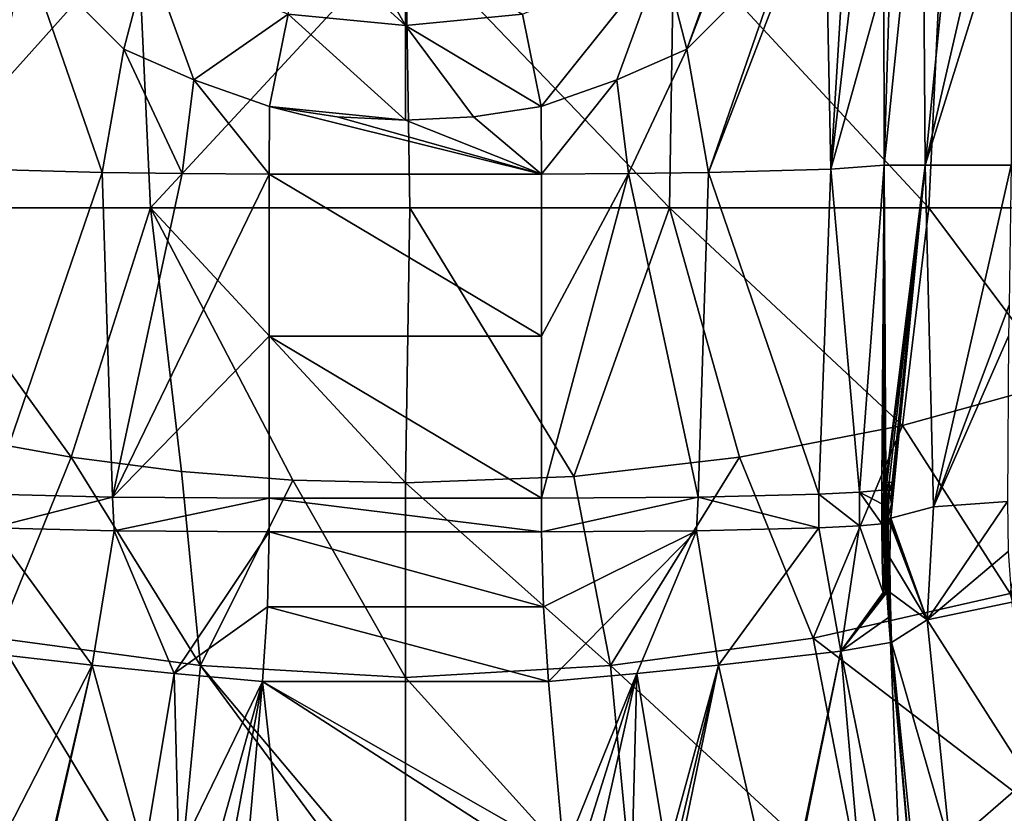
# Model space of a CAD drawing. Units: millimetres. Extents: x -258 to 258, y -257 to 196.
# Drawn here: x -28 to 44, y -101 to -43 of the extents above; entities that cross this region are included whole.
import ezdxf

# ---------------------------------------------------------------- set-up
doc = ezdxf.new("R2010")
doc.units = ezdxf.units.MM
doc.header["$LTSCALE"] = 65.185185
for name, color, linetype in [('1', 7, 'CONTINUOUS'), ('10', 7, 'CONTINUOUS'), ('111', 7, 'CONTINUOUS'), ('112', 7, 'CONTINUOUS'), ('113', 7, 'CONTINUOUS'), ('114', 7, 'CONTINUOUS'), ('115', 7, 'CONTINUOUS'), ('116', 7, 'CONTINUOUS'), ('117', 7, 'CONTINUOUS'), ('118', 7, 'CONTINUOUS'), ('119', 7, 'CONTINUOUS'), ('120', 7, 'CONTINUOUS'), ('121', 7, 'CONTINUOUS'), ('122', 7, 'CONTINUOUS'), ('123', 7, 'CONTINUOUS'), ('124', 7, 'CONTINUOUS'), ('125', 7, 'CONTINUOUS'), ('126', 7, 'CONTINUOUS'), ('165', 7, 'CONTINUOUS'), ('166', 7, 'CONTINUOUS'), ('171', 7, 'CONTINUOUS'), ('174', 7, 'CONTINUOUS'), ('184', 7, 'CONTINUOUS'), ('2', 7, 'CONTINUOUS'), ('20', 7, 'CONTINUOUS'), ('21', 7, 'CONTINUOUS'), ('219', 7, 'CONTINUOUS'), ('224', 7, 'CONTINUOUS'), ('244', 7, 'CONTINUOUS'), ('50', 7, 'CONTINUOUS'), ('61', 7, 'CONTINUOUS'), ('62', 7, 'CONTINUOUS'), ('64', 7, 'CONTINUOUS'), ('7', 7, 'CONTINUOUS'), ('71', 7, 'CONTINUOUS'), ('8', 7, 'CONTINUOUS'), ('88', 7, 'CONTINUOUS'), ('95', 7, 'CONTINUOUS'), ('96', 7, 'CONTINUOUS'), ('97', 7, 'CONTINUOUS')]:
    doc.layers.add(name, color=color, linetype=linetype)

msp = doc.modelspace()

# ---------------------------------------------------------------- linework, layer by layer
at = {"layer": '1', "linetype": 'Continuous'}
for points in [[(0, -43.782, 4.482), (0, -37.809, 0.77), (8.513, -42.955, 4.47), (0, -43.782, 4.482)], [(9.885, -49.675, 5.871), (0, -43.782, 4.482), (8.513, -42.955, 4.47), (9.885, -49.675, 5.871)], [(0, -50.665, 5.897), (0, -43.782, 4.482), (4.956, -50.418, 5.891), (0, -50.665, 5.897)], [(4.956, -50.418, 5.891), (0, -43.782, 4.482), (9.885, -49.675, 5.871), (4.956, -50.418, 5.891)]]:
    msp.add_3dface(points, dxfattribs=at)
at = {"layer": '10', "linetype": 'Continuous'}
for points in [[(36.147, -72.875, 49.581), (43.971, -85.065, 51.041), (47.544, -69.71, 50.371), (36.147, -72.875, 49.581)], [(24.302, -75.177, 48.988), (29.649, -88.333, 50.189), (36.147, -72.875, 49.581), (24.302, -75.177, 48.988)], [(29.649, -88.333, 50.189), (43.971, -85.065, 51.041), (36.147, -72.875, 49.581), (29.649, -88.333, 50.189)], [(12.247, -76.567, 48.624), (14.907, -90.321, 49.658), (24.302, -75.177, 48.988), (12.247, -76.567, 48.624)], [(14.907, -90.321, 49.658), (29.649, -88.333, 50.189), (24.302, -75.177, 48.988), (14.907, -90.321, 49.658)], [(0, -77.039, 48.5), (14.907, -90.321, 49.658), (12.247, -76.567, 48.624), (0, -77.039, 48.5)], [(0, -91.173, 49.505), (14.907, -90.321, 49.658), (0, -77.039, 48.5), (0, -91.173, 49.505)], [(29.649, -88.333, 50.189), (49.426, -103.436, 56.07), (43.971, -85.065, 51.041), (29.649, -88.333, 50.189)], [(14.907, -90.321, 49.658), (33.342, -107.331, 55.085), (29.649, -88.333, 50.189), (14.907, -90.321, 49.658)], [(33.342, -107.331, 55.085), (49.426, -103.436, 56.07), (29.649, -88.333, 50.189), (33.342, -107.331, 55.085)], [(0, -91.173, 49.505), (16.768, -109.702, 54.472), (14.907, -90.321, 49.658), (0, -91.173, 49.505)], [(16.768, -109.702, 54.472), (33.342, -107.331, 55.085), (14.907, -90.321, 49.658), (16.768, -109.702, 54.472)], [(0, -107.999, 53.415), (16.768, -109.702, 54.472), (0, -91.173, 49.505), (0, -107.999, 53.415)]]:
    msp.add_3dface(points, dxfattribs=at)
at = {"layer": '111', "linetype": 'Continuous'}
for points in [[(35.016, -77, 31.507), (35.182, -76.991, 32.26), (35.009, -77.558, 31.509), (35.016, -77, 31.507)], [(35.009, -77.558, 31.509), (35.182, -76.991, 32.26), (35.167, -77.558, 32.261), (35.009, -77.558, 31.509)], [(35.182, -76.991, 32.26), (35.404, -77, 33), (35.167, -77.558, 32.261), (35.182, -76.991, 32.26)], [(35.404, -77, 33), (35.393, -77.28, 33), (35.167, -77.558, 32.261), (35.404, -77, 33)], [(35.393, -77.28, 33), (35.381, -77.559, 33), (35.167, -77.558, 32.261), (35.393, -77.28, 33)]]:
    msp.add_3dface(points, dxfattribs=at)
at = {"layer": '112', "linetype": 'Continuous'}
for points in [[(34.994, -78.562, 31.505), (35.167, -77.558, 32.261), (34.98, -79.564, 31.502), (34.994, -78.562, 31.505)], [(34.98, -79.564, 31.502), (35.167, -77.558, 32.261), (35.112, -79.564, 32.257), (34.98, -79.564, 31.502)], [(35.009, -77.558, 31.509), (35.167, -77.558, 32.261), (34.994, -78.562, 31.505), (35.009, -77.558, 31.509)], [(35.167, -77.558, 32.261), (35.34, -78.562, 33), (35.112, -79.564, 32.257), (35.167, -77.558, 32.261)], [(35.381, -77.559, 33), (35.34, -78.562, 33), (35.167, -77.558, 32.261), (35.381, -77.559, 33)], [(35.34, -78.562, 33), (35.298, -79.605, 33), (35.112, -79.564, 32.257), (35.34, -78.562, 33)]]:
    msp.add_3dface(points, dxfattribs=at)
at = {"layer": '113', "linetype": 'Continuous'}
for points in [[(34.978, -79.783, 31.502), (35.112, -79.564, 32.257), (34.975, -80.002, 31.501), (34.978, -79.783, 31.502)], [(34.975, -80.002, 31.501), (35.112, -79.564, 32.257), (35.101, -80.002, 32.256), (34.975, -80.002, 31.501)], [(34.98, -79.564, 31.502), (35.112, -79.564, 32.257), (34.978, -79.783, 31.502), (34.98, -79.564, 31.502)], [(35.112, -79.564, 32.257), (35.284, -80.005, 33), (35.101, -80.002, 32.256), (35.112, -79.564, 32.257)], [(35.291, -79.794, 33), (35.284, -80.005, 33), (35.112, -79.564, 32.257), (35.291, -79.794, 33)], [(35.298, -79.605, 33), (35.291, -79.794, 33), (35.112, -79.564, 32.257), (35.298, -79.605, 33)]]:
    msp.add_3dface(points, dxfattribs=at)
at = {"layer": '114', "linetype": 'Continuous'}
for points in [[(34.975, -80.002, 31.501), (35.101, -80.002, 32.256), (34.984, -82.529, 31.493), (34.975, -80.002, 31.501)], [(35.101, -80.002, 32.256), (35.062, -85, 31.486), (34.984, -82.529, 31.493), (35.101, -80.002, 32.256)], [(35.131, -85.014, 32.25), (35.062, -85, 31.486), (35.101, -80.002, 32.256), (35.131, -85.014, 32.25)], [(35.284, -80.005, 33), (35.131, -85.014, 32.25), (35.101, -80.002, 32.256), (35.284, -80.005, 33)], [(35.284, -80.005, 33), (35.232, -82.492, 32.998), (35.131, -85.014, 32.25), (35.284, -80.005, 33)], [(35.232, -82.492, 32.998), (35.254, -85, 33), (35.131, -85.014, 32.25), (35.232, -82.492, 32.998)]]:
    msp.add_3dface(points, dxfattribs=at)
at = {"layer": '115', "linetype": 'Continuous'}
for points in [[(34.888, -77, 30.519), (34.942, -77, 31.033), (34.888, -77.558, 30.55), (34.888, -77, 30.519)], [(34.888, -77.558, 30.55), (34.942, -77, 31.033), (34.938, -77.558, 31.031), (34.888, -77.558, 30.55)], [(34.942, -77, 31.033), (35.016, -77, 31.507), (34.938, -77.558, 31.031), (34.942, -77, 31.033)], [(35.016, -77, 31.507), (35.009, -77.558, 31.509), (34.938, -77.558, 31.031), (35.016, -77, 31.507)]]:
    msp.add_3dface(points, dxfattribs=at)
at = {"layer": '116', "linetype": 'Continuous'}
for points in [[(34.884, -78.562, 30.547), (34.938, -77.558, 31.031), (34.881, -79.565, 30.545), (34.884, -78.562, 30.547)], [(34.881, -79.565, 30.545), (34.938, -77.558, 31.031), (34.923, -79.564, 31.025), (34.881, -79.565, 30.545)], [(34.888, -77.558, 30.55), (34.938, -77.558, 31.031), (34.884, -78.562, 30.547), (34.888, -77.558, 30.55)], [(35.009, -77.558, 31.509), (34.994, -78.562, 31.505), (34.923, -79.564, 31.025), (35.009, -77.558, 31.509)], [(34.938, -77.558, 31.031), (35.009, -77.558, 31.509), (34.923, -79.564, 31.025), (34.938, -77.558, 31.031)], [(34.994, -78.562, 31.505), (34.98, -79.564, 31.502), (34.923, -79.564, 31.025), (34.994, -78.562, 31.505)]]:
    msp.add_3dface(points, dxfattribs=at)
at = {"layer": '117', "linetype": 'Continuous'}
for points in [[(34.881, -79.565, 30.545), (34.923, -79.564, 31.025), (34.881, -79.784, 30.544), (34.881, -79.565, 30.545)], [(34.881, -79.784, 30.544), (34.923, -79.564, 31.025), (34.881, -80.003, 30.543), (34.881, -79.784, 30.544)], [(34.881, -80.003, 30.543), (34.923, -79.564, 31.025), (34.921, -80.002, 31.023), (34.881, -80.003, 30.543)], [(34.98, -79.564, 31.502), (34.978, -79.783, 31.502), (34.921, -80.002, 31.023), (34.98, -79.564, 31.502)], [(34.923, -79.564, 31.025), (34.98, -79.564, 31.502), (34.921, -80.002, 31.023), (34.923, -79.564, 31.025)], [(34.978, -79.783, 31.502), (34.975, -80.002, 31.501), (34.921, -80.002, 31.023), (34.978, -79.783, 31.502)]]:
    msp.add_3dface(points, dxfattribs=at)
at = {"layer": '118', "linetype": 'Continuous'}
for points in [[(34.984, -82.529, 31.493), (34.881, -80.003, 30.543), (34.921, -80.002, 31.023), (34.984, -82.529, 31.493)], [(34.881, -80.003, 30.543), (34.984, -82.529, 31.493), (34.913, -82.528, 30.536), (34.881, -80.003, 30.543)], [(34.975, -80.002, 31.501), (34.984, -82.529, 31.493), (34.921, -80.002, 31.023), (34.975, -80.002, 31.501)], [(34.984, -82.529, 31.493), (35.012, -84.996, 30.528), (34.913, -82.528, 30.536), (34.984, -82.529, 31.493)], [(35.062, -85, 31.486), (35.012, -84.996, 30.528), (34.984, -82.529, 31.493), (35.062, -85, 31.486)], [(35.012, -84.996, 30.528), (35.062, -85, 31.486), (35.038, -84.999, 31.014), (35.012, -84.996, 30.528)]]:
    msp.add_3dface(points, dxfattribs=at)
at = {"layer": '119', "linetype": 'Continuous'}
for points in [[(34.869, -77, 30.246), (34.876, -77, 30.365), (34.867, -77.558, 30.244), (34.869, -77, 30.246)], [(34.867, -77.558, 30.244), (34.876, -77, 30.365), (34.877, -77.558, 30.397), (34.867, -77.558, 30.244)], [(34.876, -77, 30.365), (34.888, -77, 30.519), (34.877, -77.558, 30.397), (34.876, -77, 30.365)], [(34.888, -77, 30.519), (34.888, -77.558, 30.55), (34.877, -77.558, 30.397), (34.888, -77, 30.519)]]:
    msp.add_3dface(points, dxfattribs=at)
at = {"layer": '120', "linetype": 'Continuous'}
for points in [[(34.865, -78.562, 30.242), (34.877, -77.558, 30.397), (34.862, -79.565, 30.239), (34.865, -78.562, 30.242)], [(34.862, -79.565, 30.239), (34.877, -77.558, 30.397), (34.871, -79.565, 30.392), (34.862, -79.565, 30.239)], [(34.867, -77.558, 30.244), (34.877, -77.558, 30.397), (34.865, -78.562, 30.242), (34.867, -77.558, 30.244)], [(34.888, -77.558, 30.55), (34.884, -78.562, 30.547), (34.871, -79.565, 30.392), (34.888, -77.558, 30.55)], [(34.877, -77.558, 30.397), (34.888, -77.558, 30.55), (34.871, -79.565, 30.392), (34.877, -77.558, 30.397)], [(34.884, -78.562, 30.547), (34.881, -79.565, 30.545), (34.871, -79.565, 30.392), (34.884, -78.562, 30.547)]]:
    msp.add_3dface(points, dxfattribs=at)
at = {"layer": '121', "linetype": 'Continuous'}
for points in [[(34.862, -79.565, 30.239), (34.871, -79.565, 30.392), (34.862, -79.784, 30.238), (34.862, -79.565, 30.239)], [(34.862, -79.784, 30.238), (34.871, -79.565, 30.392), (34.862, -80.003, 30.238), (34.862, -79.784, 30.238)], [(34.862, -80.003, 30.238), (34.871, -79.565, 30.392), (34.871, -80.003, 30.39), (34.862, -80.003, 30.238)], [(34.881, -79.565, 30.545), (34.881, -79.784, 30.544), (34.871, -80.003, 30.39), (34.881, -79.565, 30.545)], [(34.871, -79.565, 30.392), (34.881, -79.565, 30.545), (34.871, -80.003, 30.39), (34.871, -79.565, 30.392)], [(34.881, -79.784, 30.544), (34.881, -80.003, 30.543), (34.871, -80.003, 30.39), (34.881, -79.784, 30.544)]]:
    msp.add_3dface(points, dxfattribs=at)
at = {"layer": '122', "linetype": 'Continuous'}
for points in [[(34.913, -82.528, 30.536), (34.862, -80.003, 30.238), (34.871, -80.003, 30.39), (34.913, -82.528, 30.536)], [(34.862, -80.003, 30.238), (34.913, -82.528, 30.536), (34.895, -82.526, 30.231), (34.862, -80.003, 30.238)], [(34.881, -80.003, 30.543), (34.913, -82.528, 30.536), (34.871, -80.003, 30.39), (34.881, -80.003, 30.543)], [(35.004, -85, 30.375), (34.994, -85, 30.224), (34.895, -82.526, 30.231), (35.004, -85, 30.375)], [(35.012, -84.996, 30.528), (35.004, -85, 30.375), (34.895, -82.526, 30.231), (35.012, -84.996, 30.528)], [(34.913, -82.528, 30.536), (35.012, -84.996, 30.528), (34.895, -82.526, 30.231), (34.913, -82.528, 30.536)]]:
    msp.add_3dface(points, dxfattribs=at)
at = {"layer": '123', "linetype": 'Continuous'}
for points in [[(34.783, -77.004, 29.122), (34.644, -77.559, 28), (34.645, -77.279, 28), (34.783, -77.004, 29.122)], [(34.644, -77.559, 28), (34.783, -77.004, 29.122), (34.781, -77.559, 29.121), (34.644, -77.559, 28)], [(34.646, -77, 28), (34.783, -77.004, 29.122), (34.645, -77.279, 28), (34.646, -77, 28)], [(34.783, -77.004, 29.122), (34.869, -77, 30.246), (34.781, -77.559, 29.121), (34.783, -77.004, 29.122)], [(34.869, -77, 30.246), (34.867, -77.558, 30.244), (34.781, -77.559, 29.121), (34.869, -77, 30.246)]]:
    msp.add_3dface(points, dxfattribs=at)
at = {"layer": '124', "linetype": 'Continuous'}
for points in [[(34.644, -77.559, 28), (34.639, -79.565, 27.998), (34.64, -78.561, 27.989), (34.644, -77.559, 28)], [(34.639, -79.565, 27.998), (34.644, -77.559, 28), (34.776, -79.565, 29.118), (34.639, -79.565, 27.998)], [(34.644, -77.559, 28), (34.781, -77.559, 29.121), (34.776, -79.565, 29.118), (34.644, -77.559, 28)], [(34.867, -77.558, 30.244), (34.865, -78.562, 30.242), (34.776, -79.565, 29.118), (34.867, -77.558, 30.244)], [(34.781, -77.559, 29.121), (34.867, -77.558, 30.244), (34.776, -79.565, 29.118), (34.781, -77.559, 29.121)], [(34.865, -78.562, 30.242), (34.862, -79.565, 30.239), (34.776, -79.565, 29.118), (34.865, -78.562, 30.242)]]:
    msp.add_3dface(points, dxfattribs=at)
at = {"layer": '125', "linetype": 'Continuous'}
for points in [[(34.638, -80.004, 28), (34.639, -79.565, 27.998), (34.776, -79.565, 29.118), (34.638, -80.004, 28)], [(34.638, -80.004, 28), (34.776, -79.565, 29.118), (34.775, -80.003, 29.117), (34.638, -80.004, 28)], [(34.862, -79.565, 30.239), (34.862, -79.784, 30.238), (34.775, -80.003, 29.117), (34.862, -79.565, 30.239)], [(34.776, -79.565, 29.118), (34.862, -79.565, 30.239), (34.775, -80.003, 29.117), (34.776, -79.565, 29.118)], [(34.862, -79.784, 30.238), (34.862, -80.003, 30.238), (34.775, -80.003, 29.117), (34.862, -79.784, 30.238)]]:
    msp.add_3dface(points, dxfattribs=at)
at = {"layer": '126', "linetype": 'Continuous'}
for points in [[(34.664, -82.499, 28.009), (34.638, -80.004, 28), (34.775, -80.003, 29.117), (34.664, -82.499, 28.009)], [(34.897, -85.003, 29.109), (34.664, -82.499, 28.009), (34.775, -80.003, 29.117), (34.897, -85.003, 29.109)], [(34.862, -80.003, 30.238), (34.897, -85.003, 29.109), (34.775, -80.003, 29.117), (34.862, -80.003, 30.238)], [(34.897, -85.003, 29.109), (34.862, -80.003, 30.238), (34.895, -82.526, 30.231), (34.897, -85.003, 29.109)], [(34.897, -85.003, 29.109), (34.75, -85, 28), (34.664, -82.499, 28.009), (34.897, -85.003, 29.109)], [(34.994, -85, 30.224), (34.897, -85.003, 29.109), (34.895, -82.526, 30.231), (34.994, -85, 30.224)]]:
    msp.add_3dface(points, dxfattribs=at)
at = {"layer": '165', "linetype": 'Continuous'}
for points in [[(-7.309, -37.095, 0.767), (0, -43.782, 4.482), (-8.513, -42.955, 4.47), (-7.309, -37.095, 0.767)], [(-3.467, -37.649, 0.769), (0, -43.782, 4.482), (-7.309, -37.095, 0.767), (-3.467, -37.649, 0.769)], [(0, -37.809, 0.77), (0, -43.782, 4.482), (-3.467, -37.649, 0.769), (0, -37.809, 0.77)], [(0, -50.665, 5.897), (-9.885, -49.675, 5.871), (-8.513, -42.955, 4.47), (0, -50.665, 5.897)], [(0, -43.782, 4.482), (0, -50.665, 5.897), (-8.513, -42.955, 4.47), (0, -43.782, 4.482)], [(0, -50.665, 5.897), (-4.956, -50.418, 5.891), (-9.885, -49.675, 5.871), (0, -50.665, 5.897)]]:
    msp.add_3dface(points, dxfattribs=at)
at = {"layer": '166', "linetype": 'Continuous'}
for points in [[(-27.642, -38.296, 13.005), (-18.685, -38.645, 5.565), (-20.471, -45.515, 8.121), (-27.642, -38.296, 13.005)], [(-20.471, -45.515, 8.121), (-18.685, -38.645, 5.565), (-15.386, -47.737, 6.435), (-20.471, -45.515, 8.121)], [(-18.685, -38.645, 5.565), (-8.513, -42.955, 4.47), (-15.386, -47.737, 6.435), (-18.685, -38.645, 5.565)], [(-8.513, -42.955, 4.47), (-9.885, -49.675, 5.871), (-15.386, -47.737, 6.435), (-8.513, -42.955, 4.47)]]:
    msp.add_3dface(points, dxfattribs=at)
at = {"layer": '171', "linetype": 'Continuous'}
for points in [[(-22.049, -54.476, 9.154), (-30.064, -77.858, 16.826), (-30.936, -54.238, 17.501), (-22.049, -54.476, 9.154)], [(-21.3, -78.065, 9.363), (-30.064, -77.858, 16.826), (-22.049, -54.476, 9.154), (-21.3, -78.065, 9.363)], [(-16.22, -54.55, 6.814), (-21.3, -78.065, 9.363), (-22.049, -54.476, 9.154), (-16.22, -54.55, 6.814)], [(-9.893, -54.585, 6), (-21.3, -78.065, 9.363), (-16.22, -54.55, 6.814), (-9.893, -54.585, 6)], [(-9.893, -54.585, 6), (-9.899, -66.369, 6.309), (-21.3, -78.065, 9.363), (-9.893, -54.585, 6)], [(-9.899, -66.369, 6.309), (-9.905, -78.153, 6.617), (-21.3, -78.065, 9.363), (-9.899, -66.369, 6.309)]]:
    msp.add_3dface(points, dxfattribs=at)
at = {"layer": '174', "linetype": 'Continuous'}
for points in [[(-24.302, -75.177, 48.988), (-32.243, -73.738, 49.36), (-29.649, -88.333, 50.189), (-24.302, -75.177, 48.988)], [(-24.302, -75.177, 48.988), (-29.649, -88.333, 50.189), (-14.907, -90.321, 49.658), (-24.302, -75.177, 48.988)], [(-16.283, -76.206, 48.719), (-24.302, -75.177, 48.988), (-14.907, -90.321, 49.658), (-16.283, -76.206, 48.719)], [(-8.187, -76.826, 48.555), (-16.283, -76.206, 48.719), (-14.907, -90.321, 49.658), (-8.187, -76.826, 48.555)], [(0, -91.173, 49.505), (-8.187, -76.826, 48.555), (-14.907, -90.321, 49.658), (0, -91.173, 49.505)], [(0, -91.173, 49.505), (0, -77.039, 48.5), (-8.187, -76.826, 48.555), (0, -91.173, 49.505)], [(-33.342, -107.331, 55.085), (-16.768, -109.702, 54.472), (-29.649, -88.333, 50.189), (-33.342, -107.331, 55.085)], [(-29.649, -88.333, 50.189), (-16.768, -109.702, 54.472), (-14.907, -90.321, 49.658), (-29.649, -88.333, 50.189)], [(-16.768, -109.702, 54.472), (0, -110.506, 54.269), (-14.907, -90.321, 49.658), (-16.768, -109.702, 54.472)], [(0, -110.506, 54.269), (0, -107.999, 53.415), (-14.907, -90.321, 49.658), (0, -110.506, 54.269)], [(0, -107.999, 53.415), (0, -91.173, 49.505), (-14.907, -90.321, 49.658), (0, -107.999, 53.415)]]:
    msp.add_3dface(points, dxfattribs=at)
at = {"layer": '184', "linetype": 'Continuous'}
for points in [[(-22.764, -90.29, 10.236), (-31.652, -89.274, 18.883), (-30.057, -80.301, 16.876), (-22.764, -90.29, 10.236)], [(-21.174, -80.51, 9.361), (-22.764, -90.29, 10.236), (-30.057, -80.301, 16.876), (-21.174, -80.51, 9.361)], [(-16.819, -90.882, 7.796), (-22.764, -90.29, 10.236), (-21.174, -80.51, 9.361), (-16.819, -90.882, 7.796)], [(-9.909, -80.596, 6.681), (-16.819, -90.882, 7.796), (-21.174, -80.51, 9.361), (-9.909, -80.596, 6.681)], [(-9.909, -80.596, 6.681), (-10.036, -86.04, 6.824), (-16.819, -90.882, 7.796), (-9.909, -80.596, 6.681)], [(-10.036, -86.04, 6.824), (-10.399, -91.475, 6.966), (-16.819, -90.882, 7.796), (-10.036, -86.04, 6.824)]]:
    msp.add_3dface(points, dxfattribs=at)
at = {"layer": '2', "linetype": 'Continuous'}
for points in [[(18.685, -38.645, 5.565), (25.588, -31.329, 7.981), (20.471, -45.515, 8.121), (18.685, -38.645, 5.565)], [(20.471, -45.515, 8.121), (25.588, -31.329, 7.981), (25.649, -31.955, 8.558), (20.471, -45.515, 8.121)], [(27.642, -38.296, 13.005), (20.471, -45.515, 8.121), (25.649, -31.955, 8.558), (27.642, -38.296, 13.005)], [(9.885, -49.675, 5.871), (8.513, -42.955, 4.47), (18.685, -38.645, 5.565), (9.885, -49.675, 5.871)], [(9.885, -49.675, 5.871), (18.685, -38.645, 5.565), (15.386, -47.737, 6.435), (9.885, -49.675, 5.871)], [(15.386, -47.737, 6.435), (18.685, -38.645, 5.565), (20.471, -45.515, 8.121), (15.386, -47.737, 6.435)]]:
    msp.add_3dface(points, dxfattribs=at)
at = {"layer": '20', "linetype": 'Continuous'}
for points in [[(30.057, -80.301, 16.876), (33.017, -80.159, 22.133), (31.652, -89.274, 18.883), (30.057, -80.301, 16.876)], [(33.017, -80.159, 22.133), (34.75, -85, 28), (31.652, -89.274, 18.883), (33.017, -80.159, 22.133)], [(34.638, -80.004, 28), (34.75, -85, 28), (33.017, -80.159, 22.133), (34.638, -80.004, 28)], [(34.664, -82.499, 28.009), (34.75, -85, 28), (34.638, -80.004, 28), (34.664, -82.499, 28.009)], [(9.909, -80.596, 6.681), (21.174, -80.51, 9.361), (10.036, -86.04, 6.824), (9.909, -80.596, 6.681)], [(10.036, -86.04, 6.824), (21.174, -80.51, 9.361), (10.399, -91.475, 6.966), (10.036, -86.04, 6.824)], [(10.399, -91.475, 6.966), (21.174, -80.51, 9.361), (16.819, -90.882, 7.796), (10.399, -91.475, 6.966)], [(16.819, -90.882, 7.796), (21.174, -80.51, 9.361), (22.764, -90.29, 10.236), (16.819, -90.882, 7.796)], [(21.174, -80.51, 9.361), (30.057, -80.301, 16.876), (22.764, -90.29, 10.236), (21.174, -80.51, 9.361)], [(22.764, -90.29, 10.236), (30.057, -80.301, 16.876), (31.652, -89.274, 18.883), (22.764, -90.29, 10.236)], [(35.125, -86.823, 30.589), (31.652, -89.274, 18.883), (35.012, -84.996, 30.528), (35.125, -86.823, 30.589)], [(35.012, -84.996, 30.528), (31.652, -89.274, 18.883), (35.004, -85, 30.375), (35.012, -84.996, 30.528)], [(34.897, -85.003, 29.109), (34.994, -85, 30.224), (31.652, -89.274, 18.883), (34.897, -85.003, 29.109)], [(31.652, -89.274, 18.883), (34.994, -85, 30.224), (35.004, -85, 30.375), (31.652, -89.274, 18.883)], [(34.75, -85, 28), (34.897, -85.003, 29.109), (31.652, -89.274, 18.883), (34.75, -85, 28)], [(35.27, -88.646, 30.649), (31.652, -89.274, 18.883), (35.125, -86.823, 30.589), (35.27, -88.646, 30.649)]]:
    msp.add_3dface(points, dxfattribs=at)
at = {"layer": '21', "linetype": 'Continuous'}
for points in [[(35.125, -86.823, 30.589), (35.012, -84.996, 30.528), (35.038, -84.999, 31.014), (35.125, -86.823, 30.589)], [(35.062, -85, 31.486), (35.125, -86.823, 30.589), (35.038, -84.999, 31.014), (35.062, -85, 31.486)], [(35.189, -86.822, 31.819), (35.125, -86.823, 30.589), (35.062, -85, 31.486), (35.189, -86.822, 31.819)], [(35.35, -88.639, 32.174), (35.125, -86.823, 30.589), (35.189, -86.822, 31.819), (35.35, -88.639, 32.174)], [(35.35, -88.639, 32.174), (35.27, -88.646, 30.649), (35.125, -86.823, 30.589), (35.35, -88.639, 32.174)]]:
    msp.add_3dface(points, dxfattribs=at)
at = {"layer": '219', "linetype": 'Continuous'}
for points in [[(-30.502, -32.462, 16.338), (-27.642, -38.296, 13.005), (-30.936, -54.238, 17.501), (-30.502, -32.462, 16.338)], [(-27.642, -38.296, 13.005), (-22.049, -54.476, 9.154), (-30.936, -54.238, 17.501), (-27.642, -38.296, 13.005)], [(-27.642, -38.296, 13.005), (-20.471, -45.515, 8.121), (-22.049, -54.476, 9.154), (-27.642, -38.296, 13.005)], [(-20.471, -45.515, 8.121), (-16.22, -54.55, 6.814), (-22.049, -54.476, 9.154), (-20.471, -45.515, 8.121)], [(-20.471, -45.515, 8.121), (-15.386, -47.737, 6.435), (-16.22, -54.55, 6.814), (-20.471, -45.515, 8.121)], [(-15.386, -47.737, 6.435), (-9.893, -54.585, 6), (-16.22, -54.55, 6.814), (-15.386, -47.737, 6.435)], [(-9.885, -49.675, 5.871), (-9.893, -54.585, 6), (-15.386, -47.737, 6.435), (-9.885, -49.675, 5.871)]]:
    msp.add_3dface(points, dxfattribs=at)
at = {"layer": '224', "linetype": 'Continuous'}
for points in [[(-31.652, -89.274, 18.883), (-22.764, -90.29, 10.236), (-33.592, -111.333, 19.428), (-31.652, -89.274, 18.883)], [(-33.592, -111.333, 19.428), (-22.764, -90.29, 10.236), (-27.43, -110.206, 12.682), (-33.592, -111.333, 19.428)], [(-22.764, -90.29, 10.236), (-27.297, -110.181, 12.581), (-27.43, -110.206, 12.682), (-22.764, -90.29, 10.236)], [(-27.297, -110.181, 12.581), (-22.764, -90.29, 10.236), (-19, -104, 8.432), (-27.297, -110.181, 12.581)], [(-22.764, -90.29, 10.236), (-16.819, -90.882, 7.796), (-19, -104, 8.432), (-22.764, -90.29, 10.236)], [(-19, -104, 8.432), (-16.819, -90.882, 7.796), (-16.479, -103.998, 7.788), (-19, -104, 8.432)], [(-16.819, -90.882, 7.796), (-10.399, -91.475, 6.966), (-16.479, -103.998, 7.788), (-16.819, -90.882, 7.796)], [(-16.479, -103.998, 7.788), (-10.399, -91.475, 6.966), (-13.906, -104, 7.408), (-16.479, -103.998, 7.788)], [(-13.906, -104, 7.408), (-10.399, -91.475, 6.966), (-12.71, -103.999, 7.323), (-13.906, -104, 7.408)], [(-10.399, -91.475, 6.966), (-11.513, -104, 7.294), (-12.71, -103.999, 7.323), (-10.399, -91.475, 6.966)]]:
    msp.add_3dface(points, dxfattribs=at)
at = {"layer": '244', "linetype": 'Continuous'}
for points in [[(-30.064, -77.858, 16.826), (-21.3, -78.065, 9.363), (-30.057, -80.301, 16.876), (-30.064, -77.858, 16.826)], [(-21.3, -78.065, 9.363), (-21.174, -80.51, 9.361), (-30.057, -80.301, 16.876), (-21.3, -78.065, 9.363)], [(-21.3, -78.065, 9.363), (-9.905, -78.153, 6.617), (-21.174, -80.51, 9.361), (-21.3, -78.065, 9.363)], [(-9.905, -78.153, 6.617), (-9.909, -80.596, 6.681), (-21.174, -80.51, 9.361), (-9.905, -78.153, 6.617)]]:
    msp.add_3dface(points, dxfattribs=at)
at = {"layer": '50', "linetype": 'Continuous'}
for points in [[(-19.455, -37.019, 48.813), (-38.928, -37.019, 49.754), (-37.392, -57.039, 49.657), (-19.455, -37.019, 48.813)], [(-18.539, -57.039, 48.784), (-19.455, -37.019, 48.813), (-37.392, -57.039, 49.657), (-18.539, -57.039, 48.784)], [(0, -37, 48.5), (-19.455, -37.019, 48.813), (-18.539, -57.039, 48.784), (0, -37, 48.5)], [(0.331, -57.039, 48.5), (0, -37, 48.5), (-18.539, -57.039, 48.784), (0.331, -57.039, 48.5)], [(19.531, -37.019, 48.815), (0, -37, 48.5), (19.202, -57.039, 48.805), (19.531, -37.019, 48.815)], [(19.202, -57.039, 48.805), (0, -37, 48.5), (0.331, -57.039, 48.5), (19.202, -57.039, 48.805)], [(38.053, -57.039, 49.698), (19.531, -37.019, 48.815), (19.202, -57.039, 48.805), (38.053, -57.039, 49.698)], [(39.003, -37.019, 49.759), (19.531, -37.019, 48.815), (38.053, -57.039, 49.698), (39.003, -37.019, 49.759)], [(56.868, -57.039, 51.179), (39.003, -37.019, 49.759), (38.053, -57.039, 49.698), (56.868, -57.039, 51.179)], [(58.435, -37.019, 51.329), (39.003, -37.019, 49.759), (56.868, -57.039, 51.179), (58.435, -37.019, 51.329)], [(-18.539, -57.039, 48.784), (-37.392, -57.039, 49.657), (-24.302, -75.177, 48.988), (-18.539, -57.039, 48.784)], [(-24.302, -75.177, 48.988), (-37.392, -57.039, 49.657), (-32.243, -73.738, 49.36), (-24.302, -75.177, 48.988)], [(-16.283, -76.206, 48.719), (-18.539, -57.039, 48.784), (-24.302, -75.177, 48.988), (-16.283, -76.206, 48.719)], [(0, -77.039, 48.5), (0.331, -57.039, 48.5), (-18.539, -57.039, 48.784), (0, -77.039, 48.5)], [(0, -77.039, 48.5), (-18.539, -57.039, 48.784), (-8.187, -76.826, 48.555), (0, -77.039, 48.5)], [(-8.187, -76.826, 48.555), (-18.539, -57.039, 48.784), (-16.283, -76.206, 48.719), (-8.187, -76.826, 48.555)], [(0, -77.039, 48.5), (12.247, -76.567, 48.624), (0.331, -57.039, 48.5), (0, -77.039, 48.5)], [(12.247, -76.567, 48.624), (19.202, -57.039, 48.805), (0.331, -57.039, 48.5), (12.247, -76.567, 48.624)], [(12.247, -76.567, 48.624), (24.302, -75.177, 48.988), (19.202, -57.039, 48.805), (12.247, -76.567, 48.624)], [(24.302, -75.177, 48.988), (36.147, -72.875, 49.581), (19.202, -57.039, 48.805), (24.302, -75.177, 48.988)], [(36.147, -72.875, 49.581), (38.053, -57.039, 49.698), (19.202, -57.039, 48.805), (36.147, -72.875, 49.581)], [(36.147, -72.875, 49.581), (47.544, -69.71, 50.371), (38.053, -57.039, 49.698), (36.147, -72.875, 49.581)], [(47.544, -69.71, 50.371), (56.868, -57.039, 51.179), (38.053, -57.039, 49.698), (47.544, -69.71, 50.371)]]:
    msp.add_3dface(points, dxfattribs=at)
at = {"layer": '61', "linetype": 'Continuous'}
for points in [[(35.27, -88.646, 30.649), (35.35, -88.639, 32.174), (37.041, -108.568, 31.171), (35.27, -88.646, 30.649)], [(35.35, -88.639, 32.174), (36.738, -102.262, 35.901), (37.041, -108.568, 31.171), (35.35, -88.639, 32.174)]]:
    msp.add_3dface(points, dxfattribs=at)
at = {"layer": '62', "linetype": 'Continuous'}
for points in [[(-9.885, -49.675, 5.871), (9.893, -54.585, 6), (-9.893, -54.585, 6), (-9.885, -49.675, 5.871)], [(-4.956, -50.418, 5.891), (9.893, -54.585, 6), (-9.885, -49.675, 5.871), (-4.956, -50.418, 5.891)], [(4.956, -50.418, 5.891), (9.885, -49.675, 5.871), (9.893, -54.585, 6), (4.956, -50.418, 5.891)], [(0, -50.665, 5.897), (9.893, -54.585, 6), (-4.956, -50.418, 5.891), (0, -50.665, 5.897)], [(0, -50.665, 5.897), (4.956, -50.418, 5.891), (9.893, -54.585, 6), (0, -50.665, 5.897)], [(-9.893, -54.585, 6), (9.899, -66.369, 6.309), (-9.899, -66.369, 6.309), (-9.893, -54.585, 6)], [(9.893, -54.585, 6), (9.899, -66.369, 6.309), (-9.893, -54.585, 6), (9.893, -54.585, 6)], [(-9.899, -66.369, 6.309), (9.905, -78.153, 6.617), (-9.905, -78.153, 6.617), (-9.899, -66.369, 6.309)], [(9.899, -66.369, 6.309), (9.905, -78.153, 6.617), (-9.899, -66.369, 6.309), (9.899, -66.369, 6.309)], [(-9.905, -78.153, 6.617), (9.909, -80.596, 6.681), (-9.909, -80.596, 6.681), (-9.905, -78.153, 6.617)], [(9.905, -78.153, 6.617), (9.909, -80.596, 6.681), (-9.905, -78.153, 6.617), (9.905, -78.153, 6.617)], [(-9.909, -80.596, 6.681), (10.036, -86.04, 6.824), (-10.036, -86.04, 6.824), (-9.909, -80.596, 6.681)], [(9.909, -80.596, 6.681), (10.036, -86.04, 6.824), (-9.909, -80.596, 6.681), (9.909, -80.596, 6.681)], [(-10.036, -86.04, 6.824), (10.399, -91.475, 6.966), (-10.399, -91.475, 6.966), (-10.036, -86.04, 6.824)], [(10.036, -86.04, 6.824), (10.399, -91.475, 6.966), (-10.036, -86.04, 6.824), (10.036, -86.04, 6.824)], [(-11.513, -104, 7.294), (-10.399, -91.475, 6.966), (-9, -104, 7.294), (-11.513, -104, 7.294)], [(-10.399, -91.475, 6.966), (10.399, -91.475, 6.966), (11.513, -104, 7.294), (-10.399, -91.475, 6.966)], [(-9, -104, 7.294), (-10.399, -91.475, 6.966), (9, -104, 7.294), (-9, -104, 7.294)], [(9, -104, 7.294), (-10.399, -91.475, 6.966), (11.513, -104, 7.294), (9, -104, 7.294)]]:
    msp.add_3dface(points, dxfattribs=at)
at = {"layer": '64', "linetype": 'Continuous'}
for points in [[(30.502, -32.462, 16.338), (32.602, -27.022, 19.949), (30.936, -54.238, 17.501), (30.502, -32.462, 16.338)], [(32.602, -27.022, 19.949), (34.094, -26.908, 24.226), (30.936, -54.238, 17.501), (32.602, -27.022, 19.949)], [(30.936, -54.238, 17.501), (34.094, -26.908, 24.226), (34.797, -40.42, 28.825), (30.936, -54.238, 17.501)], [(27.642, -38.296, 13.005), (30.502, -32.462, 16.338), (22.049, -54.476, 9.154), (27.642, -38.296, 13.005)], [(30.502, -32.462, 16.338), (30.936, -54.238, 17.501), (22.049, -54.476, 9.154), (30.502, -32.462, 16.338)], [(20.471, -45.515, 8.121), (27.642, -38.296, 13.005), (22.049, -54.476, 9.154), (20.471, -45.515, 8.121)], [(34.805, -53.93, 28.926), (30.936, -54.238, 17.501), (34.797, -40.42, 28.825), (34.805, -53.93, 28.926)], [(15.386, -47.737, 6.435), (20.471, -45.515, 8.121), (16.22, -54.55, 6.814), (15.386, -47.737, 6.435)], [(20.471, -45.515, 8.121), (22.049, -54.476, 9.154), (16.22, -54.55, 6.814), (20.471, -45.515, 8.121)], [(9.885, -49.675, 5.871), (15.386, -47.737, 6.435), (9.893, -54.585, 6), (9.885, -49.675, 5.871)], [(15.386, -47.737, 6.435), (16.22, -54.55, 6.814), (9.893, -54.585, 6), (15.386, -47.737, 6.435)]]:
    msp.add_3dface(points, dxfattribs=at)
at = {"layer": '7', "linetype": 'Continuous'}
for points in [[(22.049, -54.476, 9.154), (30.936, -54.238, 17.501), (30.064, -77.858, 16.826), (22.049, -54.476, 9.154)], [(30.064, -77.858, 16.826), (30.936, -54.238, 17.501), (33.023, -77.716, 22.091), (30.064, -77.858, 16.826)], [(30.936, -54.238, 17.501), (34.805, -53.93, 28.926), (33.023, -77.716, 22.091), (30.936, -54.238, 17.501)], [(33.023, -77.716, 22.091), (34.805, -53.93, 28.926), (34.644, -77.559, 28), (33.023, -77.716, 22.091)], [(34.644, -77.559, 28), (34.805, -53.93, 28.926), (34.645, -77.279, 28), (34.644, -77.559, 28)], [(34.805, -53.93, 28.926), (34.646, -77, 28), (34.645, -77.279, 28), (34.805, -53.93, 28.926)], [(34.783, -77.004, 29.122), (34.646, -77, 28), (34.805, -53.93, 28.926), (34.783, -77.004, 29.122)], [(34.824, -65.647, 29.306), (34.783, -77.004, 29.122), (34.805, -53.93, 28.926), (34.824, -65.647, 29.306)], [(9.893, -54.585, 6), (16.22, -54.55, 6.814), (9.899, -66.369, 6.309), (9.893, -54.585, 6)], [(9.899, -66.369, 6.309), (16.22, -54.55, 6.814), (9.905, -78.153, 6.617), (9.899, -66.369, 6.309)], [(9.905, -78.153, 6.617), (16.22, -54.55, 6.814), (21.3, -78.065, 9.363), (9.905, -78.153, 6.617)], [(16.22, -54.55, 6.814), (22.049, -54.476, 9.154), (21.3, -78.065, 9.363), (16.22, -54.55, 6.814)], [(21.3, -78.065, 9.363), (22.049, -54.476, 9.154), (30.064, -77.858, 16.826), (21.3, -78.065, 9.363)], [(34.869, -77, 30.246), (34.783, -77.004, 29.122), (34.824, -65.647, 29.306), (34.869, -77, 30.246)]]:
    msp.add_3dface(points, dxfattribs=at)
at = {"layer": '71', "linetype": 'Continuous'}
for points in [[(31.652, -89.274, 18.883), (35.27, -88.646, 30.649), (36.241, -111.994, 25.121), (31.652, -89.274, 18.883)], [(36.241, -111.994, 25.121), (35.27, -88.646, 30.649), (37.041, -108.568, 31.171), (36.241, -111.994, 25.121)], [(22.764, -90.29, 10.236), (31.652, -89.274, 18.883), (27.297, -110.181, 12.581), (22.764, -90.29, 10.236)], [(27.297, -110.181, 12.581), (31.652, -89.274, 18.883), (27.43, -110.206, 12.682), (27.297, -110.181, 12.581)], [(31.652, -89.274, 18.883), (33.592, -111.333, 19.428), (27.43, -110.206, 12.682), (31.652, -89.274, 18.883)], [(33.592, -111.333, 19.428), (31.652, -89.274, 18.883), (36.241, -111.994, 25.121), (33.592, -111.333, 19.428)], [(10.399, -91.475, 6.966), (16.819, -90.882, 7.796), (11.513, -104, 7.294), (10.399, -91.475, 6.966)], [(11.513, -104, 7.294), (16.819, -90.882, 7.796), (12.71, -103.999, 7.323), (11.513, -104, 7.294)], [(12.71, -103.999, 7.323), (16.819, -90.882, 7.796), (13.906, -104, 7.408), (12.71, -103.999, 7.323)], [(13.906, -104, 7.408), (16.819, -90.882, 7.796), (16.479, -103.998, 7.788), (13.906, -104, 7.408)], [(16.479, -103.998, 7.788), (16.819, -90.882, 7.796), (19, -104, 8.432), (16.479, -103.998, 7.788)], [(16.819, -90.882, 7.796), (22.764, -90.29, 10.236), (19, -104, 8.432), (16.819, -90.882, 7.796)], [(22.764, -90.29, 10.236), (27.297, -110.181, 12.581), (19, -108.488, 8.429), (22.764, -90.29, 10.236)], [(22.764, -90.29, 10.236), (19, -108.488, 8.429), (19.017, -106.278, 8.435), (22.764, -90.29, 10.236)], [(19, -104, 8.432), (22.764, -90.29, 10.236), (19.017, -106.278, 8.435), (19, -104, 8.432)]]:
    msp.add_3dface(points, dxfattribs=at)
at = {"layer": '8', "linetype": 'Continuous'}
for points in [[(45.319, -98.525, 44.862), (37.947, -86.991, 38.385), (44.088, -85.715, 41.363), (45.319, -98.525, 44.862)], [(39.603, -103.478, 43.077), (35.35, -88.639, 32.174), (37.947, -86.991, 38.385), (39.603, -103.478, 43.077)], [(39.603, -103.478, 43.077), (37.947, -86.991, 38.385), (45.319, -98.525, 44.862), (39.603, -103.478, 43.077)], [(36.738, -102.262, 35.901), (35.35, -88.639, 32.174), (39.603, -103.478, 43.077), (36.738, -102.262, 35.901)], [(46.545, -110.904, 49.525), (39.603, -103.478, 43.077), (45.319, -98.525, 44.862), (46.545, -110.904, 49.525)]]:
    msp.add_3dface(points, dxfattribs=at)
at = {"layer": '88', "linetype": 'Continuous'}
for points in [[(37.947, -86.991, 38.385), (43.771, -78.378, 39.967), (43.841, -82.027, 40.603), (37.947, -86.991, 38.385)], [(43.771, -78.378, 39.967), (37.947, -86.991, 38.385), (38.409, -78.785, 37.687), (43.771, -78.378, 39.967)], [(38.409, -78.785, 37.687), (37.947, -86.991, 38.385), (35.298, -79.605, 33), (38.409, -78.785, 37.687)], [(35.284, -80.005, 33), (37.947, -86.991, 38.385), (35.232, -82.492, 32.998), (35.284, -80.005, 33)], [(37.947, -86.991, 38.385), (35.284, -80.005, 33), (35.291, -79.794, 33), (37.947, -86.991, 38.385)], [(35.298, -79.605, 33), (37.947, -86.991, 38.385), (35.291, -79.794, 33), (35.298, -79.605, 33)], [(44.088, -85.715, 41.363), (37.947, -86.991, 38.385), (43.841, -82.027, 40.603), (44.088, -85.715, 41.363)], [(35.232, -82.492, 32.998), (37.947, -86.991, 38.385), (35.254, -85, 33), (35.232, -82.492, 32.998)], [(35.189, -86.822, 31.819), (35.062, -85, 31.486), (35.131, -85.014, 32.25), (35.189, -86.822, 31.819)], [(35.254, -85, 33), (35.35, -88.639, 32.174), (35.131, -85.014, 32.25), (35.254, -85, 33)], [(35.35, -88.639, 32.174), (35.189, -86.822, 31.819), (35.131, -85.014, 32.25), (35.35, -88.639, 32.174)], [(37.947, -86.991, 38.385), (35.35, -88.639, 32.174), (35.254, -85, 33), (37.947, -86.991, 38.385)]]:
    msp.add_3dface(points, dxfattribs=at)
at = {"layer": '95', "linetype": 'Continuous'}
for points in [[(21.3, -78.065, 9.363), (30.064, -77.858, 16.826), (30.057, -80.301, 16.876), (21.3, -78.065, 9.363)], [(30.064, -77.858, 16.826), (33.017, -80.159, 22.133), (30.057, -80.301, 16.876), (30.064, -77.858, 16.826)], [(30.064, -77.858, 16.826), (33.023, -77.716, 22.091), (33.017, -80.159, 22.133), (30.064, -77.858, 16.826)], [(33.023, -77.716, 22.091), (34.638, -80.004, 28), (33.017, -80.159, 22.133), (33.023, -77.716, 22.091)], [(33.023, -77.716, 22.091), (34.644, -77.559, 28), (34.64, -78.561, 27.989), (33.023, -77.716, 22.091)], [(34.638, -80.004, 28), (33.023, -77.716, 22.091), (34.64, -78.561, 27.989), (34.638, -80.004, 28)], [(9.905, -78.153, 6.617), (21.3, -78.065, 9.363), (9.909, -80.596, 6.681), (9.905, -78.153, 6.617)], [(21.3, -78.065, 9.363), (21.174, -80.51, 9.361), (9.909, -80.596, 6.681), (21.3, -78.065, 9.363)], [(21.3, -78.065, 9.363), (30.057, -80.301, 16.876), (21.174, -80.51, 9.361), (21.3, -78.065, 9.363)], [(34.639, -79.565, 27.998), (34.638, -80.004, 28), (34.64, -78.561, 27.989), (34.639, -79.565, 27.998)]]:
    msp.add_3dface(points, dxfattribs=at)
at = {"layer": '96', "linetype": 'Continuous'}
for points in [[(34.824, -65.647, 29.306), (34.805, -53.93, 28.926), (34.888, -77, 30.519), (34.824, -65.647, 29.306)], [(34.805, -53.93, 28.926), (37.792, -53.93, 35.263), (34.942, -77, 31.033), (34.805, -53.93, 28.926)], [(34.888, -77, 30.519), (34.805, -53.93, 28.926), (34.942, -77, 31.033), (34.888, -77, 30.519)], [(34.942, -77, 31.033), (37.792, -53.93, 35.263), (35.016, -77, 31.507), (34.942, -77, 31.033)], [(35.016, -77, 31.507), (37.792, -53.93, 35.263), (35.182, -76.991, 32.26), (35.016, -77, 31.507)], [(35.182, -76.991, 32.26), (37.792, -53.93, 35.263), (35.404, -77, 33), (35.182, -76.991, 32.26)], [(38.409, -78.785, 37.687), (35.298, -79.605, 33), (37.792, -53.93, 35.263), (38.409, -78.785, 37.687)], [(35.298, -79.605, 33), (35.34, -78.562, 33), (37.792, -53.93, 35.263), (35.298, -79.605, 33)], [(35.34, -78.562, 33), (35.381, -77.559, 33), (37.792, -53.93, 35.263), (35.34, -78.562, 33)], [(37.792, -53.93, 35.263), (35.381, -77.559, 33), (35.393, -77.28, 33), (37.792, -53.93, 35.263)], [(35.404, -77, 33), (37.792, -53.93, 35.263), (35.393, -77.28, 33), (35.404, -77, 33)], [(44.056, -53.93, 38.075), (38.409, -78.785, 37.687), (37.792, -53.93, 35.263), (44.056, -53.93, 38.075)], [(44.056, -53.93, 38.075), (43.891, -64.112, 38.389), (38.409, -78.785, 37.687), (44.056, -53.93, 38.075)], [(43.891, -64.112, 38.389), (43.865, -66.36, 38.548), (38.409, -78.785, 37.687), (43.891, -64.112, 38.389)], [(34.869, -77, 30.246), (34.824, -65.647, 29.306), (34.876, -77, 30.365), (34.869, -77, 30.246)], [(34.876, -77, 30.365), (34.824, -65.647, 29.306), (34.888, -77, 30.519), (34.876, -77, 30.365)], [(43.865, -66.36, 38.548), (43.771, -78.378, 39.967), (38.409, -78.785, 37.687), (43.865, -66.36, 38.548)]]:
    msp.add_3dface(points, dxfattribs=at)
at = {"layer": '97', "linetype": 'Continuous'}
for points in [[(35.632, -26.789, 32.161), (34.805, -53.93, 28.926), (34.797, -40.42, 28.825), (35.632, -26.789, 32.161)], [(35.632, -26.789, 32.161), (37.612, -26.789, 35.083), (34.805, -53.93, 28.926), (35.632, -26.789, 32.161)], [(34.805, -53.93, 28.926), (37.612, -26.789, 35.083), (37.792, -53.93, 35.263), (34.805, -53.93, 28.926)], [(37.612, -26.789, 35.083), (40.518, -26.789, 37.151), (37.792, -53.93, 35.263), (37.612, -26.789, 35.083)], [(40.518, -26.789, 37.151), (44.056, -26.789, 38.075), (37.792, -53.93, 35.263), (40.518, -26.789, 37.151)], [(44.056, -26.789, 38.075), (44.056, -33.93, 38.075), (37.792, -53.93, 35.263), (44.056, -26.789, 38.075)], [(44.056, -33.93, 38.075), (44.056, -53.93, 38.075), (37.792, -53.93, 35.263), (44.056, -33.93, 38.075)]]:
    msp.add_3dface(points, dxfattribs=at)

doc.saveas('drawing.dxf')
